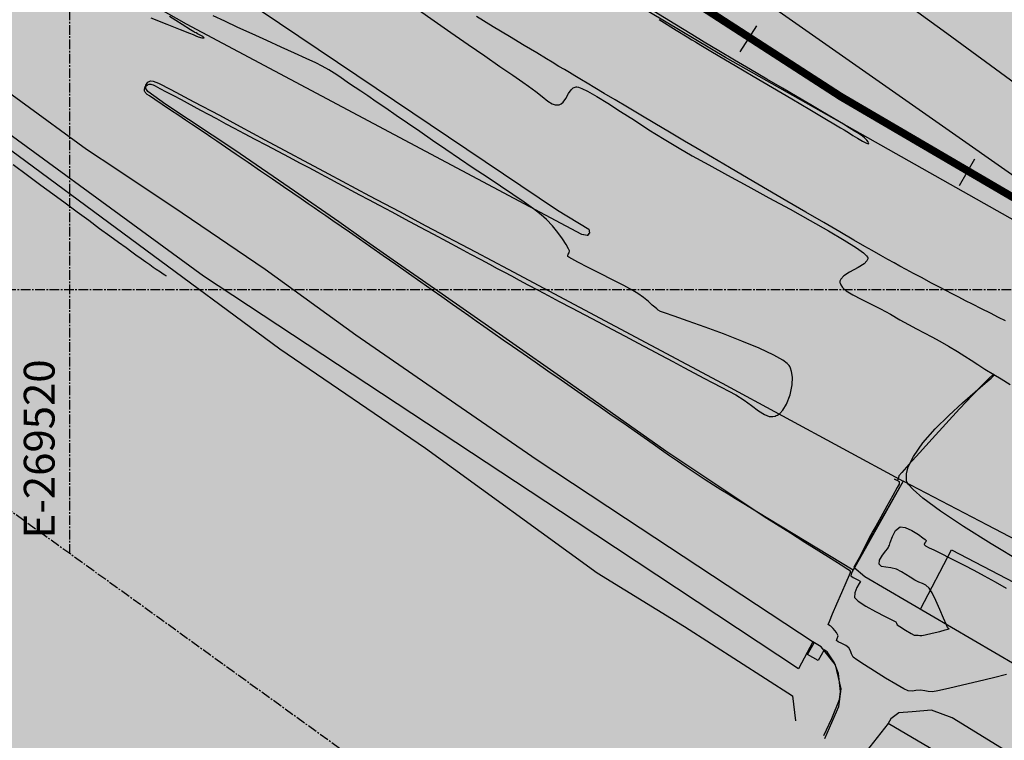
# Model space of a CAD drawing. Units: metres. Extents: x 268494 to 276854, y 8664079 to 8668409.
# Drawn here: x 269516 to 269593, y 8665085 to 8665141 of the extents above; entities that cross this region are included whole.
import ezdxf

# ---------------------------------------------------------------- set-up
doc = ezdxf.new("R2010")
doc.units = ezdxf.units.M
doc.linetypes.add('CENTER2', pattern=[1.125, 0.75, -0.125, 0.125, -0.125])
for name, color, linetype in [('01_PTO', 7, 'Continuous'), ('02_TIN', 7, 'Continuous'), ('04_ALI', 7, 'Continuous'), ('C-ROAD-STAN-MAJR', 11, 'Continuous'), ('CAPA 3', 252, 'CENTER2'), ('TOP_Veredas', 252, 'Continuous'), ('VEREDA', 1, 'Continuous')]:
    doc.layers.add(name, color=color, linetype=linetype)
doc.styles.add('GRILLA', font='arial.ttf')

# ---------------------------------------------------------------- blocks, each defined once
blk = doc.blocks.new('AeccTickLine')
at = {"color": 7}
blk.add_line((0, -2), (0, 2), dxfattribs=at)
blk = doc.blocks.new('LOTES')
at = {"layer": 'TOP_Veredas', "flags": 128}
for points in [[(269610.292, 8665115.975), (269571.137, 8665138.087), (269559.442, 8665145.084), (269542.805, 8665155.439), (269540.952, 8665156.574), (269521.241, 8665168.91), (269501.694, 8665182.72), (269482.369, 8665197.056), (269465.747, 8665209.26), (269435.094, 8665231.75), (269411.162, 8665249.497), (269389.592, 8665265.483), (269369.333, 8665279.871), (269350.775, 8665293.455), (269324.878, 8665314.932), (269253.491, 8665372.166), (269240.618, 8665381.906), (269201.122, 8665410.746), (269168.595, 8665434.798), (269137.181, 8665458.049), (269109.701, 8665478.001), (269088.356, 8665493.738), (269063.275, 8665512.089), (269063.865, 8665512.896)], [(269423.472, 8665250.328), (269445.389, 8665234.812), (269466.156, 8665219.605), (269503.124, 8665192.491), (269523.132, 8665178.207), (269542.12, 8665164.949), (269587.549, 8665133.135), (269594.491, 8665128.265), (269599.087, 8665125.041), (269604.897, 8665121.084), (269607.754, 8665119.138), (269609.827, 8665117.612), (269611.104, 8665116.74), (269611.273, 8665116.489), (269611.186, 8665116.269), (269611.089, 8665116.089), (269610.935, 8665115.926), (269610.771, 8665115.879), (269610.618, 8665115.836), (269610.443, 8665115.915), (269610.292, 8665115.975)], [(269531.832, 8665143.825), (269543.888, 8665135.698), (269558.035, 8665126.181), (269560.468, 8665124.696), (269560.522, 8665124.407), (269560.361, 8665124.194), (269559.934, 8665124.269), (269529.087, 8665140.686), (269519.075, 8665146.387), (269510.25, 8665152.033), (269495.701, 8665161.343), (269476.63, 8665174.365), (269450.738, 8665192.045), (269433.689, 8665204.857), (269390.188, 8665237.423)], [(269538.309, 8665178.592), (269555.942, 8665162.825), (269558.558, 8665161.043), (269569.038, 8665153.905), (269579.039, 8665146.579), (269584.354, 8665142.954), (269588.412, 8665139.987), (269593.769, 8665136.07), (269596.549, 8665134.404), (269601.817, 8665131.921)], [(269581.108, 8665098.103), (269573.591, 8665102.637), (269566.493, 8665107.388), (269559.042, 8665112.621), (269553.765, 8665116.334), (269548.429, 8665120.041), (269545.216, 8665122.273), (269542.864, 8665123.907), (269540.988, 8665125.276), (269537.513, 8665127.662), (269532.875, 8665130.858), (269527.486, 8665134.433), (269526.088, 8665135.436), (269525.918, 8665135.684), (269525.934, 8665135.939), (269526.083, 8665136.159), (269526.288, 8665136.257), (269526.501, 8665136.241), (269526.913, 8665136.075), (269527.881, 8665135.583), (269529.678, 8665134.631), (269531.667, 8665133.578), (269533.289, 8665132.718), (269535.21, 8665131.674), (269540.179, 8665129.008), (269543.375, 8665127.293), (269545.722, 8665126.087), (269547.76, 8665124.969), (269551.628, 8665122.933), (269554.188, 8665121.586), (269570.892, 8665112.682), (269585.006, 8665105.034), (269581.108, 8665098.103)], [(269636.752, 8665077.508), (269634.427, 8665078.415), (269626.793, 8665082.658), (269623.671, 8665084.345), (269616.689, 8665088.118), (269608.818, 8665092.538), (269604.46, 8665094.831), (269601.122, 8665096.622), (269597.799, 8665098.352), (269591.586, 8665101.597), (269585.006, 8665105.034), (269581.164, 8665098.326), (269582.005, 8665097.597), (269593.831, 8665090.678), (269603.603, 8665085.021), (269610.367, 8665081.05), (269618.489, 8665076.32), (269632.586, 8665068.382)], [(269586.349, 8665095.055), (269588.763, 8665099.683), (269598.553, 8665094.578), (269606.504, 8665090.432), (269611.271, 8665087.946), (269615.761, 8665085.605), (269624.347, 8665080.797), (269633.549, 8665076.07), (269635.667, 8665075.176)], [(269599.558, 8665079.971), (269588.825, 8665086.562), (269587.204, 8665087.163), (269585.7, 8665087.037), (269584.659, 8665086.949), (269584.05, 8665086.498), (269583.839, 8665086.13)], [(269629.201, 8665060.861), (269624.045, 8665063.353), (269618.258, 8665066.522), (269602.937, 8665074.911), (269599.973, 8665076.795), (269590.148, 8665082.408), (269583.839, 8665086.13), (269581.532, 8665083.219)]]:
    blk.add_lwpolyline(points, dxfattribs=at)
for points, elevation in [([(269578.801, 8665085.185), (269579.444, 8665086.514), (269580.034, 8665088.005), (269580.124, 8665088.627), (269579.963, 8665090.037), (269579.652, 8665090.87), (269579.08, 8665091.723), (269578.829, 8665091.863), (269578.365, 8665091.036), (269577.529, 8665091.504), (269578.048, 8665092.431), (269563.353, 8665102.117), (269556.442, 8665106.672), (269549.349, 8665111.566), (269542.309, 8665116.425), (269535.22, 8665121.539), (269528.754, 8665125.953), (269523.658, 8665129.34), (269521.302, 8665130.907), (269516.158, 8665134.652), (269509.788, 8665139.291)], 21.81), ([(269578.888, 8665084.959), (269579.981, 8665087.458), (269580.16, 8665088.825), (269579.729, 8665090.712), (269578.615, 8665092.111), (269577.963, 8665092.509), (269576.825, 8665090.402), (269559.404, 8665101.904), (269530.427, 8665121.035), (269509.991, 8665135.969), (269490.648, 8665150.234), (269479.633, 8665158.108), (269480.822, 8665159.586), (269475.85, 8665162.951), (269475.181, 8665163.186), (269474.437, 8665163.224), (269473.602, 8665163.156), (269472.857, 8665162.951), (269472.007, 8665161.836)], 21.64), ([(269474.43, 8665160.044), (269490.043, 8665148.761), (269514.248, 8665131.687), (269536.376, 8665115.363), (269547.747, 8665107.609), (269561.123, 8665097.886), (269567.947, 8665093.695), (269576.366, 8665088.285), (269576.609, 8665086.347)], 21.81)]:
    blk.add_lwpolyline(points, dxfattribs=dict(at, elevation=elevation))
blk = doc.blocks.new('LOTESS')
at = {"layer": 'TOP_Veredas', "linetype": 'Continuous'}
blk.add_blockref('LOTES', (-0.003, 0), dxfattribs=at)

msp = doc.modelspace()

# ---------------------------------------------------------------- hatches: boundary and pattern name
at = {"true_color": 0xe0e0e0}
h = msp.add_hatch(color=254, dxfattribs=at)
h.dxf.hatch_style = 1
edge = h.paths.add_edge_path()
edge.add_arc((269704.4222, 8665832.3415), 1754.5113, 235.4944946, 237.431785)
edge.add_arc((268804.4234, 8664424.5531), 83.6262, 237.882471, 264.41501)
edge.add_arc((268785.4773, 8664293.9068), 48.633, 59.976596, 77.16033, ccw=False)
edge.add_arc((268797.1985, 8664402.7377), 67.9049, 280.704187, 300.529154)
edge.add_arc((268844.1887, 8664319.6443), 27.5937, 96.991468, 116.927268, ccw=False)
edge.add_arc((268891.3024, 8663754.3272), 594.8508, 91.9924967, 94.867341, ccw=False)
edge.add_arc((269547.6266, 8694948.7859), 30607.4558, 268.73257131, 268.84347396)
edge.add_arc((266901.013, 8565936.3251), 98432.151, 88.806442091, 88.818962067, ccw=False)
edge.add_arc((268862.227, 8664111.9094), 251.5308, 59.698539, 69.246717, ccw=False)
edge.add_arc((269072.978, 8664309.1699), 86.1721, 157.095153, 166.643332, ccw=False)
edge.add_arc((268966.4445, 8664347.4819), 27.5723, 350.029806, 413.894076)
edge.add_arc((268941.9867, 8664316.4653), 67.0604, 52.627198, 69.621831)
edge.add_arc((268890.3128, 8664180.545), 212.4706, 69.322394, 78.929456)
edge.add_arc((269030.7488, 8664906.9669), 527.4024, 255.10158, 259.110121, ccw=False)
edge.add_arc((268907.6689, 8664447.9967), 52.2253, 233.778791, 256.130942, ccw=False)
edge.add_arc((268888.5587, 8664420.9486), 19.1205, 179.58834, 232.083022, ccw=False)
edge.add_arc((268935.5461, 8664416.2758), 66.2822, 77.736047, 175.838314, ccw=False)
edge.add_arc((269001.0857, 8664690.0153), 215.2128, 256.165796, 267.460309)
edge.add_arc((266180.8285, 8648020.4784), 16692.8694, 80.18327303, 80.30644332, ccw=False)
edge.add_arc((269028.7505, 8664477.9966), 9.247, 258.554288, 328.428795)
edge.add_arc((269020.6143, 8664460.9303), 20.1474, 37.357149, 72.206194)
edge.add_arc((269191.7566, 8665020.2998), 564.8195, 248.963032, 253.016107, ccw=False)
edge.add_arc((268992.025, 8664499.6062), 7.15, 205.899885, 244.999009, ccw=False)
edge.add_arc((268493.2332, 8664180.566), 584.9974, 32.685784, 33.8870009)
edge.add_arc((268999.9823, 8664522.53), 26.3729, 152.984947, 216.791037, ccw=False)
edge.add_arc((269046.8815, 8664495.9295), 80.2731, 136.340596, 151.275047, ccw=False)
edge.add_arc((268908.398, 8664636.1891), 116.892, 313.463662, 334.693874)
edge.add_arc((269232.6524, 8664523.5182), 227.3961, 151.663367, 163.993172, ccw=False)
edge.add_arc((269140.4482, 8664564.0713), 127.248, 134.629178, 148.02679, ccw=False)
edge.add_arc((268977.9415, 8664728.8424), 104.1779, 314.572271, 330.944877)
edge.add_arc((268946.7788, 8664735.0368), 134.7781, 335.080291, 356.23475)
edge.add_arc((269233.3017, 8664689.2132), 156.4668, 144.554631, 166.331813, ccw=False)
edge.add_arc((269412.4515, 8664567.6427), 372.9481, 135.973306, 145.300371, ccw=False)
edge.add_arc((267043.7948, 8666834.715), 2905.7994, 316.2915411, 317.8730645)
edge.add_arc((268979.3386, 8665089.6452), 299.7606, 317.095942, 336.043878)
edge.add_arc((268897.3867, 8665110.9147), 383.5388, 338.111592, 347.528537)
edge.add_arc((269407.6218, 8664994.8073), 139.7666, 146.255561, 166.224537, ccw=False)
edge.add_arc((269337.6151, 8665037.0889), 58.1871, 115.981625, 142.580319, ccw=False)
edge.add_arc((269358.72, 8664990.6349), 109.2006, 94.4685, 115.258204, ccw=False)
edge.add_arc((269372.683, 8664837.6981), 262.768, 80.739922, 94.905711, ccw=False)
edge.add_arc((269355.1921, 8664683.6887), 417.6527, 68.065072, 81.771559, ccw=False)
edge.add_arc((268981.9842, 8663734.1726), 1437.8702, 65.278769, 68.4039386, ccw=False)
edge.add_arc((269628.7689, 8665127.5377), 98.4023, 242.483627, 259.93181)
edge.add_arc((269616.0269, 8665116.6798), 86.1447, 267.031847, 291.509746)
edge.add_arc((269639.0863, 8665056.7902), 21.9769, 292.82806, 325.50848)
edge.add_arc((269525.7025, 8665146.0102), 166.2148, 322.291146, 325.683744)
edge.add_arc((269346.1724, 8665278.5896), 389.3269, 324.463581, 330.631578)
edge.add_arc((269589.1004, 8665143.8105), 111.5328, 329.76866, 354.052798)
edge.add_arc((269634.0066, 8665135.7363), 66.118, 356.981212, 380.463267)
edge.add_arc((269587.7248, 8665117.7396), 115.7731, 20.800095, 40.41854)
edge.add_arc((269506.0253, 8665049.8647), 221.9849, 40.084011, 56.930769)
edge.add_arc((269853.4584, 8665621.9856), 447.531, 231.742516, 239.623627, ccw=False)
edge.add_arc((269623.7126, 8665330.6386), 76.4971, 190.284173, 231.745207, ccw=False)
edge.add_arc((269682.5069, 8665342.3868), 136.4484, 174.274278, 190.730498, ccw=False)
edge.add_arc((269764.5291, 8665333.1803), 218.982, 153.48811, 174.018516, ccw=False)
edge.add_arc((269928.6066, 8665257.2842), 399.7197, 148.560033, 154.251629, ccw=False)
edge.add_arc((271107.0552, 8664497.3005), 1801.8837, 141.1705402, 147.4876333, ccw=False)
edge.add_arc((276069.7803, 8660546.9377), 8144.8914, 140.29463881, 141.41151772, ccw=False)
edge.add_arc((268395.5332, 8666922.6972), 1832.3028, 320.2161255, 325.20132)
edge.add_arc((269248.052, 8666329.8371), 793.9045, 325.223437, 342.4825336)
edge.add_arc((270200.3914, 8666016.7852), 208.8362, 143.036689, 159.220494, ccw=False)
edge.add_arc((270198.4456, 8666007.2739), 213.1812, 129.914393, 140.679009, ccw=False)
edge.add_arc((270568.9491, 8665560.9926), 793.2144, 125.2902182, 129.7572717, ccw=False)
edge.add_arc((269944.5901, 8666446.1048), 289.9549, 304.950142, 316.674542)
edge.add_arc((270063.3051, 8666332.4052), 125.5858, 317.248287, 350.934467)
edge.add_arc((269913.3702, 8666360.7604), 278.15, 350.032873, 362.312594)
edge.add_arc((265867.9157, 8666202.7003), 4326.6909, 2.2422974, 3.3603562)
edge.add_arc((270649.3661, 8666477.2248), 462.6716, 167.66209, 182.590631, ccw=False)
edge.add_arc((271091.4655, 8666383.4381), 914.6049, 162.9060093, 167.8403671, ccw=False)
edge.add_arc((262726.1002, 8669018.8614), 7856.0971, 342.46780097, 343.6861777)
edge.add_arc((268887.1194, 8667206.9453), 1434.1958, 344.019535, 349.141391)
edge.add_arc((269609.2342, 8667066.7095), 698.594, 349.2798823, 359.2988175)
edge.add_arc((270003.3136, 8667071.0442), 304.7347, 357.576882, 399.549636)
edge.add_arc((269772.366, 8666881.7792), 603.3271, 39.4434708, 46.7990063)
edge.add_arc((266855.2228, 8663693.049), 4925.0554, 47.4552112, 48.8779429)
edge.add_arc((270872.4812, 8668288.9373), 1179.0917, 224.6776821, 228.6988403, ccw=False)
edge.add_arc((270404.2997, 8667829.191), 522.9294, 207.059192, 224.926773, ccw=False)
edge.add_arc((263806.3688, 8664535.0699), 6851.6402, 26.49110481, 27.64739264)
edge.add_arc((268973.9301, 8667207.9818), 1034.2428, 29.3195009, 32.4059082)
edge.add_arc((269958.6228, 8667828.6676), 129.7927, 185.239104, 210.780132, ccw=False)
edge.add_arc((270044.4597, 8667842.7757), 216.6483, 158.630271, 186.881978, ccw=False)
edge.add_arc((269959.5392, 8667878.7699), 124.4771, 113.473276, 159.815969, ccw=False)
edge.add_arc((269898.1269, 8668017.8064), 27.5317, 295.448717, 339.124118)
edge.add_arc((269888.5552, 8668014.8808), 35.9613, 348.961902, 371.604388)
edge.add_arc((269615.7229, 8668072.8282), 312.205, 350.65161, 356.646789)
edge.add_arc((269914.9103, 8668055.6738), 12.532, 354.933313, 432.963448)
edge.add_arc((269842.2338, 8667767.9721), 309.2562, 75.707235, 81.562927)
edge.add_arc((264142.6117, 8645759.796), 23041.7751, 75.56215361, 76.00341519)
edge.add_arc((269327.7823, 8666815.7893), 1358.2163, 73.4096813, 76.7684644)
edge.add_arc((269555.7547, 8667732.4977), 413.8407, 78.443665, 89.302734)
edge.add_arc((269611.8545, 8668785.3338), 641.063, 260.8794014, 265.4312792, ccw=False)
edge.add_arc((269471.2839, 8667899.2301), 256.1253, 81.252008, 90.195956)
edge.add_arc((269461.4512, 8668486.9614), 331.7285, 263.021867, 271.547188, ccw=False)
edge.add_arc((269575.1087, 8668970.6194), 827.3799, 256.9588823, 259.2758575, ccw=False)
edge.add_arc((269380.2153, 8668130.6913), 34.8645, 76.405332, 113.38794)
edge.add_arc((269375.115, 8668149.1292), 16.1341, 122.79762, 168.665238)
edge.add_arc((269179.8629, 8668188.4477), 183.0376, 331.693904, 348.609957, ccw=False)
edge.add_arc((269343.1866, 8668100.3491), 2.5346, 148.996683, 256.880136)
edge.add_arc((269373.7085, 8668162.8931), 72.067, 244.436963, 260.914062)
edge.add_arc((269283.7802, 8667729.2121), 370.9303, 64.714229, 77.774562, ccw=False)
edge.add_arc((269410.4707, 8667989.6161), 81.4301, -0.936502, 67.054266, ccw=False)
edge.add_arc((269316.1577, 8667985.8532), 175.749, -31.989363, 0.792899, ccw=False)
edge.add_arc((269547.0475, 8667845.2724), 94.604, 149.878503, 172.356111)
edge.add_arc((266792.9057, 8668369.6893), 2709.1672, 345.7325151, 349.109866, ccw=False)
edge.add_arc((285444.3478, 8663476.3865), 16573.5757, 165.22866961, 166.04927838)
edge.add_arc((271519.7866, 8666940.3873), 2224.6199, 166.1726498, 170.2246021)
edge.add_arc((275297.4251, 8666421.9144), 6036.8496, 171.46276509, 178.24269252)
edge.add_arc((271657.4912, 8666459.3252), 2398.6292, 176.46931, 180.2485107)
edge.add_arc((270640.8108, 8666444.5563), 1381.9331, 179.8190148, 196.2419153)
edge.add_arc((268998.3883, 8665973.2241), 326.8396, 1.025613, 15.040315, ccw=False)
edge.add_arc((269029.9094, 8665981.4764), 295.276, 314.131103, 359.533888, ccw=False)
edge.add_arc((269119.624, 8665895.4504), 171.1214, 279.481174, 312.626741, ccw=False)
edge.add_arc((269084.4921, 8666092.5349), 371.3071, 273.607471, 279.818734, ccw=False)
edge.add_arc((269152.869, 8664593.2088), 1129.652, 92.2837092, 96.3959116)
edge.add_arc((269051.0478, 8665532.2443), 185.15, 97.454052, 115.521319)
edge.add_arc((269051.9885, 8665549.6865), 170.0209, 118.341013, 145.462053)
edge.add_arc((269091.7606, 8665516.687), 221.5408, 144.263371, 191.750583)
edge.add_arc((269586.6379, 8665621.1977), 727.3326, 191.8717322, 201.343497)
edge.add_arc((268379.098, 8665168.4789), 562.4417, 11.363563, 19.52735, ccw=False)
edge.add_arc((268601.285, 8665219.5054), 334.6148, -3.289253, 10.293695, ccw=False)
edge.add_arc((268435.6689, 8665227.333), 500.41, 347.742468, 356.903993, ccw=False)
edge.add_arc((268132.9707, 8665292.5272), 810.049, 342.125624, 347.7818423, ccw=False)
edge.add_arc((260936.4641, 8667746.4224), 8413.3223, 340.18594201, 341.26330053, ccw=False)
edge.add_arc((285715.128, 8659567.5904), 17684.7952, 162.46922646, 162.84854284)
edge.add_arc((267999.4885, 8665036.6749), 855.831, 334.4655665, 342.7448349, ccw=False)
edge.add_arc((274329.2221, 8661828.6216), 6240.7122, 152.93898004, 154.43414816)
edge.add_arc((269014.4805, 8664376.2101), 346.9606, 155.191599, 163.104006)
edge.add_arc((268733.1823, 8664465.66), 51.9493, 167.335875, 193.329502)
edge.add_arc((268818.384, 8664482.538), 138.7843, 192.000038, 203.898354)
edge.add_arc((269109.2197, 8664601.3964), 452.9293, 202.740313, 208.324387)

# ---------------------------------------------------------------- linework, layer by layer
at = {"layer": '01_PTO', "color": 3}
msp.add_lwpolyline([(269531.8317, 8665143.8254), (269543.8884, 8665135.6983), (269558.0346, 8665126.181), (269560.468, 8665124.6956), (269560.5215, 8665124.4074), (269560.3611, 8665124.194), (269559.9338, 8665124.2687), (269529.087, 8665140.686), (269519.0752, 8665146.3869), (269510.2504, 8665152.0334), (269495.7006, 8665161.343), (269476.63, 8665174.3652), (269450.7376, 8665192.0455), (269433.6889, 8665204.8574), (269390.1879, 8665237.4228)], dxfattribs=at)
at = {"layer": '02_TIN', "color": 32, "linetype": 'Continuous', "lineweight": -3, "elevation": 22.5}
for points in [[(269547.1825, 8665141.7984), (269548.4015, 8665140.9538), (269549.7149, 8665140.0441), (269551.0547, 8665139.1165), (269552.3533, 8665138.2184), (269553.5428, 8665137.3969), (269554.5555, 8665136.6992), (269555.3234, 8665136.1726), (269555.7787, 8665135.8644), (269556.3433, 8665135.446), (269556.8348, 8665135.0344), (269557.2754, 8665134.6849), (269557.6058, 8665134.4872), (269557.8481, 8665134.4052), (269558.0096, 8665134.3888), (269558.0909, 8665134.3933), (269558.1695, 8665134.4078), (269558.3098, 8665134.4667), (269558.4859, 8665134.6166), (269558.6777, 8665134.894), (269558.8938, 8665135.2852), (269559.0868, 8665135.5644), (269559.2645, 8665135.7169), (269559.4062, 8665135.778), (269559.4855, 8665135.7938), (269559.5359, 8665135.7953), (269559.6637, 8665135.7736), (269559.9198, 8665135.6828), (269560.3716, 8665135.4629), (269561.093, 8665135.051), (269561.9621, 8665134.5145), (269562.9503, 8665133.8833), (269564.0289, 8665133.1874), (269565.1696, 8665132.4567), (269566.3437, 8665131.721), (269567.5227, 8665131.0101), (269568.5495, 8665130.4228), (269569.8285, 8665129.7134), (269571.295, 8665128.9118), (269572.8842, 8665128.0479), (269574.5313, 8665127.1516), (269576.1716, 8665126.2527), (269577.7402, 8665125.3811), (269579.1723, 8665124.5667), (269580.4032, 8665123.8394), (269581.3681, 8665123.2291), (269581.9049, 8665122.8452), (269582.1486, 8665122.6281), (269582.2276, 8665122.5207), (269582.2406, 8665122.4789), (269582.2385, 8665122.3901), (269582.1729, 8665122.2213), (269581.9481, 8665121.9863), (269581.4893, 8665121.6954), (269580.8252, 8665121.3428), (269580.3642, 8665121.0481), (269580.1364, 8665120.8082), (269580.0682, 8665120.6352), (269580.0647, 8665120.5439), (269580.075, 8665120.4777), (269580.1243, 8665120.3467), (269580.2646, 8665120.1524), (269580.5619, 8665119.8947), (269581.0813, 8665119.5686), (269581.7265, 8665119.2298), (269582.4564, 8665118.8698), (269583.2301, 8665118.4799), (269584.0064, 8665118.0515), (269584.7345, 8665117.6322), (269585.4033, 8665117.2637), (269586.0322, 8665116.9285), (269586.6405, 8665116.6089), (269587.2473, 8665116.2873), (269587.8721, 8665115.9461), (269588.5341, 8665115.5678), (269589.2437, 8665115.1445), (269589.815, 8665114.7907), (269590.3164, 8665114.4702), (269590.8161, 8665114.147), (269591.3826, 8665113.7848), (269592.0841, 8665113.3477), (269592.6375, 8665113.0064), (269593.3349, 8665112.5751)], [(269565.9533, 8665141.0499), (269567.2793, 8665140.2342), (269568.1613, 8665139.6918), (269568.5247, 8665139.4685), (269568.7921, 8665139.3048), (269569.0003, 8665139.1774), (269569.2089, 8665139.0506), (269569.4776, 8665138.889), (269569.8673, 8665138.6581), (269570.7066, 8665138.1623), (269571.8832, 8665137.4679), (269573.2847, 8665136.6409), (269574.7986, 8665135.7477), (269576.3127, 8665134.8543), (269577.7146, 8665134.027), (269578.8918, 8665133.332), (269579.732, 8665132.8354), (269580.1228, 8665132.6035), (269580.3929, 8665132.4373), (269580.6014, 8665132.3048), (269580.8108, 8665132.1741), (269581.0838, 8665132.0131), (269581.4493, 8665131.7978), (269581.8342, 8665131.5714), (269582.1481, 8665131.4034), (269582.3005, 8665131.3629), (269582.3005, 8665131.3629), (269582.3084, 8665131.3774), (269582.3061, 8665131.4174), (269582.265, 8665131.4998), (269582.1604, 8665131.6352), (269581.993, 8665131.8111), (269581.8284, 8665131.9414), (269581.5556, 8665132.1256), (269581.2012, 8665132.351), (269580.7922, 8665132.6052), (269580.3551, 8665132.8754), (269580.0271, 8665133.0728), (269579.4675, 8665133.4035), (269578.7093, 8665133.8488), (269577.7857, 8665134.39), (269576.73, 8665135.0085), (269575.5753, 8665135.6856), (269574.3549, 8665136.4027), (269573.1018, 8665137.141), (269571.8494, 8665137.882), (269570.6308, 8665138.6069), (269569.4791, 8665139.2971), (269568.5181, 8665139.8798), (269567.1956, 8665140.6875), (269565.5687, 8665141.6848)], [(269592.9743, 8665117.5537), (269592.4419, 8665117.8123), (269591.8053, 8665118.1311), (269591.1131, 8665118.4812), (269590.4136, 8665118.834), (269589.8538, 8665119.1161), (269589.3352, 8665119.3806), (269588.8324, 8665119.6402), (269588.3201, 8665119.9081), (269587.7729, 8665120.1971), (269587.1654, 8665120.5202), (269586.4723, 8665120.8903), (269585.7998, 8665121.2499), (269585.2412, 8665121.5493), (269584.7515, 8665121.8136), (269584.2856, 8665122.0678), (269583.7987, 8665122.3372), (269583.2456, 8665122.6466), (269582.5815, 8665123.0211), (269582.0001, 8665123.3535), (269581.1447, 8665123.8475), (269580.0626, 8665124.4754), (269578.8011, 8665125.2093), (269577.4076, 8665126.0216), (269575.9294, 8665126.8845), (269574.4139, 8665127.7703), (269572.9083, 8665128.6512), (269571.46, 8665129.4996), (269570.1163, 8665130.2875), (269568.9246, 8665130.9874), (269567.9322, 8665131.5715), (269566.7671, 8665132.2595), (269565.6241, 8665132.9369), (269564.5229, 8665133.5913), (269563.4837, 8665134.2104), (269562.5265, 8665134.7817), (269561.6712, 8665135.2928), (269560.938, 8665135.7315), (269560.3467, 8665136.0852), (269559.9175, 8665136.3417), (269559.3824, 8665136.6609), (269558.9576, 8665136.9142), (269558.5698, 8665137.1459), (269558.1454, 8665137.4), (269557.6112, 8665137.7206), (269557.1621, 8665137.9909), (269556.4152, 8665138.4412), (269555.4339, 8665139.0331), (269554.2815, 8665139.7284), (269553.0215, 8665140.4886), (269551.7174, 8665141.2755)], [(269594.2811, 8665098.6938), (269591.8527, 8665100.1539), (269589.7131, 8665101.4995), (269587.9236, 8665102.6981), (269586.5456, 8665103.7171), (269585.7805, 8665104.3811), (269585.4241, 8665104.78), (269585.2973, 8665104.9948), (269585.2686, 8665105.0861), (269585.2463, 8665105.2522), (269585.2567, 8665105.602), (269585.3989, 8665106.1648), (269585.7929, 8665106.9709), (269586.5452, 8665108.034), (269587.4976, 8665109.1149), (269588.5548, 8665110.1668), (269589.6218, 8665111.1427), (269590.6033, 8665111.9956), (269591.4043, 8665112.6787), (269591.8512, 8665113.0714), (269592.0412, 8665113.2604), (269592.0875, 8665113.3305), (269592.0841, 8665113.3477), (269592.0634, 8665113.3491), (269591.9748, 8665113.2964), (269591.7341, 8665113.0903), (269591.2401, 8665112.6102), (269590.4047, 8665111.749), (269589.4054, 8665110.6868), (269588.3262, 8665109.5193), (269587.2508, 8665108.342), (269586.263, 8665107.2503), (269585.4468, 8665106.3399), (269584.8858, 8665105.7062), (269584.664, 8665105.4449), (269584.6034, 8665105.2148), (269584.5621, 8665105.0747), (269584.4236, 8665105.1286), (269584.324, 8665105.196), (269584.4952, 8665105.1132), (269584.6872, 8665105.0042), (269584.6999, 8665104.9057), (269584.6836, 8665104.7987), (269584.5415, 8665104.5339), (269584.193, 8665103.905), (269583.7335, 8665103.0813), (269583.2585, 8665102.2316), (269582.8634, 8665101.5252), (269582.6436, 8665101.1311), (269582.4804, 8665100.8391), (269582.3511, 8665100.6072), (269582.1937, 8665100.3121), (269582.0319, 8665099.994), (269581.8474, 8665099.6205), (269581.659, 8665099.2361), (269581.4858, 8665098.8852), (269581.327, 8665098.5697), (269581.1816, 8665098.2836), (269581.0681, 8665098.0587), (269581.005, 8665097.9273), (269580.9305, 8665097.7856), (269580.9091, 8665097.66), (269581.1104, 8665097.518), (269581.4548, 8665097.3348), (269581.6391, 8665097.2427), (269581.6725, 8665097.1987), (269581.5793, 8665097.0619), (269581.3853, 8665096.7322), (269581.2197, 8665096.323), (269581.2122, 8665095.9474), (269581.499, 8665095.6629), (269582.0992, 8665095.2803), (269582.8521, 8665094.8642), (269583.5967, 8665094.479), (269584.1721, 8665094.189), (269584.4175, 8665094.0588), (269584.4723, 8665093.9475), (269584.5267, 8665093.8357), (269584.7433, 8665093.686), (269585.1759, 8665093.4115), (269585.6185, 8665093.1428), (269585.8653, 8665093.0105), (269586.0092, 8665093.0092), (269586.1593, 8665093.0253), (269586.3072, 8665093.0027), (269586.4573, 8665092.9885), (269586.7227, 8665093.0432), (269587.2533, 8665093.1684), (269587.8631, 8665093.318), (269588.2832, 8665093.4242), (269588.4963, 8665093.4805), (269588.5675, 8665093.5014), (269588.5774, 8665093.5057), (269588.5756, 8665093.5124), (269588.5572, 8665093.5324), (269588.5091, 8665093.5714), (269588.4559, 8665093.6185), (269588.3683, 8665093.8277), (269588.1577, 8665094.3367), (269587.8711, 8665095.0111), (269587.5554, 8665095.7165), (269587.2573, 8665096.3186), (269587.0239, 8665096.683), (269586.7616, 8665096.9117), (269586.509, 8665097.0448), (269586.2328, 8665097.1564), (269585.8998, 8665097.3208), (269585.549, 8665097.5378), (269585.2185, 8665097.7538), (269584.874, 8665097.9623), (269584.4809, 8665098.1569), (269584.0479, 8665098.2738), (269583.642, 8665098.3163), (269583.3162, 8665098.3781), (269583.1231, 8665098.5531), (269583.1617, 8665098.8833), (269583.3895, 8665099.2705), (269583.648, 8665099.5982), (269583.7787, 8665099.7499), (269583.8212, 8665099.8254), (269583.8609, 8665099.8976), (269583.8933, 8665099.9686), (269583.9259, 8665100.0394), (269583.9902, 8665100.2542), (269584.1551, 8665100.7095), (269584.4127, 8665101.1871), (269584.7549, 8665101.4684), (269585.1577, 8665101.4249), (269585.678, 8665101.1895), (269586.1996, 8665100.8697), (269586.5399, 8665100.6254), (269586.711, 8665100.485), (269586.7712, 8665100.4248), (269586.7823, 8665100.4072), (269586.7858, 8665100.3749), (269586.7583, 8665100.3106), (269586.678, 8665100.2146), (269586.6293, 8665100.0859), (269586.7543, 8665099.9831), (269587.0331, 8665099.8416), (269587.4022, 8665099.6688), (269587.7983, 8665099.4724), (269588.0791, 8665099.3288), (269588.5162, 8665099.1097), (269589.0847, 8665098.8234), (269589.7596, 8665098.4783), (269590.5159, 8665098.0827), (269591.3284, 8665097.6449), (269592.1724, 8665097.1734), (269593.0226, 8665096.6765)]]:
    msp.add_lwpolyline(points, dxfattribs=at)
at = {"layer": '02_TIN', "color": 56, "linetype": 'Continuous', "lineweight": -3}
for points, elevation in [([(269593.0731, 8665089.9556), (269592.0362, 8665089.6912), (269590.8375, 8665089.3967), (269589.6204, 8665089.1064), (269588.5286, 8665088.8541), (269587.7053, 8665088.6741), (269587.2941, 8665088.6004), (269586.9526, 8665088.6168), (269586.6786, 8665088.6756), (269586.3389, 8665088.7183), (269585.9954, 8665088.6907), (269585.7206, 8665088.6425), (269585.3969, 8665088.671), (269585.0492, 8665088.8356), (269584.4169, 8665089.1948), (269583.6177, 8665089.6744), (269582.7694, 8665090.2004), (269581.9897, 8665090.6987), (269581.3964, 8665091.0951), (269581.1073, 8665091.3155), (269580.9662, 8665091.5574), (269580.8995, 8665091.7904), (269580.7572, 8665092.0303), (269580.5169, 8665092.2053), (269580.2091, 8665092.3577), (269579.9357, 8665092.4876), (269579.7991, 8665092.5948), (269579.8594, 8665092.7723), (269579.9367, 8665092.9689), (269579.7929, 8665093.2184), (269579.5383, 8665093.5314), (269579.3685, 8665093.7149), (269579.2437, 8665093.7753), (269579.1503, 8665093.8397), (269579.241, 8665094.0853), (269579.4887, 8665094.6779), (269579.831, 8665095.4773), (269580.2057, 8665096.3435), (269580.5506, 8665097.1367), (269580.8033, 8665097.7168), (269580.9015, 8665097.9437), (269580.8786, 8665098.0241), (269580.6864, 8665098.1463), (269580.1623, 8665098.4774), (269579.3796, 8665098.9712), (269578.4117, 8665099.5815), (269577.332, 8665100.2622), (269576.2139, 8665100.9671), (269575.1307, 8665101.65), (269574.1559, 8665102.2648), (269573.3627, 8665102.7652), (269572.5741, 8665103.2598), (269571.9164, 8665103.6677), (269571.3382, 8665104.0245), (269570.7875, 8665104.3661), (269570.2127, 8665104.7281), (269569.562, 8665105.1465), (269568.7838, 8665105.657), (269568.0678, 8665106.1348), (269567.4064, 8665106.5843), (269566.7734, 8665107.0213), (269566.1426, 8665107.4618), (269565.488, 8665107.9219), (269564.7833, 8665108.4174), (269564.0026, 8665108.9644), (269563.1197, 8665109.5788), (269562.3055, 8665110.1432), (269561.3898, 8665110.7776), (269560.4011, 8665111.4628), (269559.3674, 8665112.1792), (269558.3171, 8665112.9073), (269557.2784, 8665113.6278), (269556.2794, 8665114.3211), (269555.3485, 8665114.9678), (269554.5138, 8665115.5485), (269553.8036, 8665116.0437), (269552.9799, 8665116.6198), (269552.2961, 8665117.0997), (269551.6964, 8665117.5218), (269551.1247, 8665117.925), (269550.5253, 8665118.3477), (269549.8422, 8665118.8285), (269549.0196, 8665119.406), (269548.2451, 8665119.949), (269547.3628, 8665120.5674), (269546.4081, 8665121.2364), (269545.4169, 8665121.9307), (269544.4246, 8665122.6252), (269543.467, 8665123.295), (269542.5797, 8665123.9148), (269541.7983, 8665124.4597), (269541.1586, 8665124.9045), (269540.5113, 8665125.3528), (269539.9727, 8665125.7247), (269539.4994, 8665126.0504), (269539.0475, 8665126.3604), (269538.5734, 8665126.6851), (269538.0335, 8665127.0549), (269537.3841, 8665127.5003), (269536.6645, 8665127.9941), (269535.8031, 8665128.5851), (269534.8597, 8665129.2322), (269533.8939, 8665129.8942), (269532.9655, 8665130.5302), (269532.1343, 8665131.0991), (269531.4598, 8665131.5598), (269531.0019, 8665131.8712), (269530.5421, 8665132.1811), (269530.1762, 8665132.4256), (269529.8414, 8665132.6481), (269529.4749, 8665132.8918), (269529.0139, 8665133.2), (269528.4885, 8665133.5526), (269527.8542, 8665133.9787), (269527.2012, 8665134.4178), (269526.6196, 8665134.8092), (269526.1998, 8665135.0925), (269526.0319, 8665135.207), (269525.9749, 8665135.2655), (269525.9269, 8665135.318), (269525.8868, 8665135.3578), (269525.8492, 8665135.3991), (269525.8244, 8665135.4704), (269525.8053, 8665135.5381), (269525.8182, 8665135.6216), (269525.8395, 8665135.7218), (269525.864, 8665135.8224), (269525.9385, 8665135.8828), (269526.0575, 8665135.9475), (269526.1816, 8665136.0096), (269526.2391, 8665136.0054), (269526.2971, 8665135.9964), (269526.3848, 8665135.9783), (269526.4994, 8665135.9472), (269526.6529, 8665135.8693), (269527.0077, 8665135.6823), (269527.502, 8665135.4197), (269528.0741, 8665135.115), (269528.6622, 8665134.8017), (269529.1465, 8665134.543), (269529.6502, 8665134.2728), (269530.1885, 8665133.9837), (269530.7765, 8665133.668), (269531.4293, 8665133.3184), (269532.1622, 8665132.9272), (269532.8147, 8665132.5801), (269533.5823, 8665132.173), (269534.4296, 8665131.7242), (269535.3216, 8665131.252), (269536.2232, 8665130.7748), (269537.0992, 8665130.3109), (269537.9144, 8665129.8786), (269538.6339, 8665129.4964), (269539.315, 8665129.1338), (269539.8809, 8665128.8321), (269540.3775, 8665128.5668), (269540.8511, 8665128.3136), (269541.3476, 8665128.048), (269541.913, 8665127.7455), (269542.5935, 8665127.3817), (269543.2762, 8665127.0167), (269544.125, 8665126.5628), (269545.0986, 8665126.042), (269546.1558, 8665125.4765), (269547.2552, 8665124.8884), (269548.3557, 8665124.2998), (269549.4161, 8665123.7328), (269550.3949, 8665123.2096), (269551.2511, 8665122.7522), (269552.0545, 8665122.3231), (269552.7347, 8665121.9598), (269553.3328, 8665121.6404), (269553.8898, 8665121.343), (269554.447, 8665121.0459), (269555.0454, 8665120.7271), (269555.7262, 8665120.3648), (269556.5303, 8665119.9372), (269557.2978, 8665119.5296), (269558.1757, 8665119.0641), (269559.1383, 8665118.5541), (269560.16, 8665118.0131), (269561.2149, 8665117.4547), (269562.2774, 8665116.8922), (269563.3217, 8665116.3393), (269564.3221, 8665115.8094), (269565.253, 8665115.316), (269566.0885, 8665114.8725), (269567.0282, 8665114.3725), (269567.9013, 8665113.9065), (269568.7112, 8665113.4734), (269569.4616, 8665113.0719), (269570.1558, 8665112.7009), (269570.7973, 8665112.3592), (269571.3895, 8665112.0458), (269571.936, 8665111.7594), (269572.5931, 8665111.3589), (269573.1762, 8665110.928), (269573.702, 8665110.5288), (269574.1872, 8665110.224), (269574.5574, 8665110.0899), (269574.8302, 8665110.0744), (269575.0117, 8665110.1121), (269575.1027, 8665110.1468), (269575.1932, 8665110.1931), (269575.3694, 8665110.3195), (269575.6179, 8665110.5847), (269575.9092, 8665111.0523), (269576.1874, 8665111.7629), (269576.3415, 8665112.5396), (269576.3549, 8665113.1552), (269576.2907, 8665113.5868), (269576.2088, 8665113.8507), (269576.1554, 8665113.9735), (269576.1105, 8665114.0474), (269575.9612, 8665114.2071), (269575.6017, 8665114.4733), (269574.9051, 8665114.8687), (269573.7621, 8665115.4079), (269572.4162, 8665115.9707), (269570.9744, 8665116.5293), (269569.5435, 8665117.0556), (269568.2304, 8665117.5217), (269567.1418, 8665117.8996), (269566.3848, 8665118.1612), (269566.0661, 8665118.2787), (269565.898, 8665118.3829), (269565.772, 8665118.4788), (269565.6162, 8665118.603), (269565.4175, 8665118.7764), (269565.1238, 8665119.0425), (269564.7501, 8665119.3582), (269564.3113, 8665119.6806), (269563.9, 8665119.9187), (269563.202, 8665120.2894), (269562.3217, 8665120.7441), (269561.3634, 8665121.2344), (269560.4316, 8665121.7116), (269559.6307, 8665122.1273), (269559.1544, 8665122.383), (269558.9282, 8665122.5136), (269558.8523, 8665122.5657), (269558.8393, 8665122.5801), (269558.8314, 8665122.6072), (269558.8338, 8665122.6598), (269558.8687, 8665122.7368), (269558.9356, 8665122.8428), (269558.9696, 8665122.996), (269558.894, 8665123.1733), (269558.7066, 8665123.5043), (269558.4248, 8665123.944), (269558.0661, 8665124.447), (269557.6478, 8665124.9684), (269557.1875, 8665125.4629), (269556.7703, 8665125.8241), (269556.1719, 8665126.2773), (269555.4211, 8665126.8092), (269554.5464, 8665127.4066), (269553.5764, 8665128.0561), (269552.5399, 8665128.7444), (269551.4654, 8665129.4582), (269550.3817, 8665130.1841), (269549.3172, 8665130.9089), (269548.2862, 8665131.619), (269547.2908, 8665132.3044), (269546.3422, 8665132.9574), (269545.4511, 8665133.5701), (269544.6286, 8665134.1347), (269543.8857, 8665134.6434), (269543.2333, 8665135.0885), (269542.6824, 8665135.4621), (269542.2439, 8665135.7565), (269541.7412, 8665136.097), (269541.3349, 8665136.3789), (269540.9745, 8665136.6276), (269540.6094, 8665136.8682), (269540.1892, 8665137.1258), (269539.6633, 8665137.4256), (269539.1693, 8665137.6766), (269538.4377, 8665138.0209), (269537.5225, 8665138.4381), (269536.4772, 8665138.9081), (269535.3556, 8665139.4107), (269534.2113, 8665139.9257), (269533.0982, 8665140.4327), (269532.0699, 8665140.9116), (269531.1802, 8665141.3421)], 22), ([(269526.3116, 8665141.192), (269527.5537, 8665140.6999), (269528.6049, 8665140.2831), (269529.3372, 8665139.9923), (269529.6224, 8665139.8783), (269529.7179, 8665139.827), (269529.8144, 8665139.7785), (269530.0028, 8665139.7102), (269530.2979, 8665139.62), (269530.4685, 8665139.6141), (269530.3608, 8665139.7257), (269530.1173, 8665139.8639), (269529.9513, 8665139.9486), (269529.8357, 8665140.0039), (269529.7519, 8665140.0415), (269529.7059, 8665140.0705), (269529.6603, 8665140.1002), (269529.415, 8665140.2546), (269528.7534, 8665140.671), (269527.7743, 8665141.2871)], 21.5), ([(269527.524, 8665121.0209), (269527.4877, 8665121.0453), (269527.4079, 8665121.0989), (269527.2706, 8665121.191), (269527.0548, 8665121.3362), (269526.7341, 8665121.5551), (269526.5023, 8665121.7151), (269526.2264, 8665121.9067), (269525.9075, 8665122.1297), (269525.5473, 8665122.384), (269525.1471, 8665122.6695), (269524.8349, 8665122.895), (269524.3771, 8665123.2277), (269523.7923, 8665123.6541), (269523.0991, 8665124.1608), (269522.3161, 8665124.7341), (269521.4617, 8665125.3606), (269520.5546, 8665126.0268), (269519.6133, 8665126.719), (269518.6565, 8665127.4238), (269517.7247, 8665128.1121), (269516.6831, 8665128.8837), (269515.5746, 8665129.7063)], 21.5)]:
    msp.add_lwpolyline(points, dxfattribs=dict(at, elevation=elevation))
at = {"layer": '04_ALI', "color": 5, "linetype": 'Continuous', "lineweight": -3, "const_width": 0.6}
msp.add_lwpolyline([(269535.758, 8665165.1605, 0.03355), (269603.2966, 8665121.4863)], format="xyb", dxfattribs=at)
at = {"layer": 'CAPA 3', "elevation": 312.8528}
msp.add_lwpolyline([(269660.5346, 8664997.9306), (269137.7019, 8665375.3069), (269228.0662, 8665500.5014), (269750.8989, 8665123.125)], close=True, dxfattribs=at)
at = {"layer": 'CAPA 3'}
for points in [[(269520, 8665099.3673), (269520, 8665289.786)], [(269491.4146, 8665120), (269748.6433, 8665120)]]:
    msp.add_lwpolyline(points, dxfattribs=at)
at = {"layer": 'VEREDA', "flags": 128}
msp.add_lwpolyline([(269538.3094, 8665178.5922), (269555.942, 8665162.825), (269558.5582, 8665161.043), (269569.0382, 8665153.9045), (269579.0393, 8665146.5791), (269584.3541, 8665142.9535), (269588.412, 8665139.9866), (269593.7692, 8665136.0697), (269596.549, 8665134.4043), (269601.8165, 8665131.9209)], dxfattribs=at)

# ---------------------------------------------------------------- block references
msp.add_blockref('LOTESS', (0, 0))
at = {"layer": 'C-ROAD-STAN-MAJR', "color": 11, "linetype": 'Continuous', "lineweight": -3}
for p, xscale, yscale, zscale, rotation in [((269572.9078, 8665139.5544), 0.6, 0.6, 0.6, 147.5775304570887), ((269589.9657, 8665129.1146), 0.6000000000000001, 0.6000000000000001, 0.6000000000000001, 149.4873897752429)]:
    msp.add_blockref('AeccTickLine', p, dxfattribs=dict(at, xscale=xscale, yscale=yscale, zscale=zscale, rotation=rotation))

# ---------------------------------------------------------------- texts
at = {"layer": 'CAPA 3', "style": 'GRILLA'}
msp.add_text('E-269520', height=2.4, rotation=90, dxfattribs=at).set_placement((269518.8, 8665100.5673))

doc.saveas('drawing.dxf')
